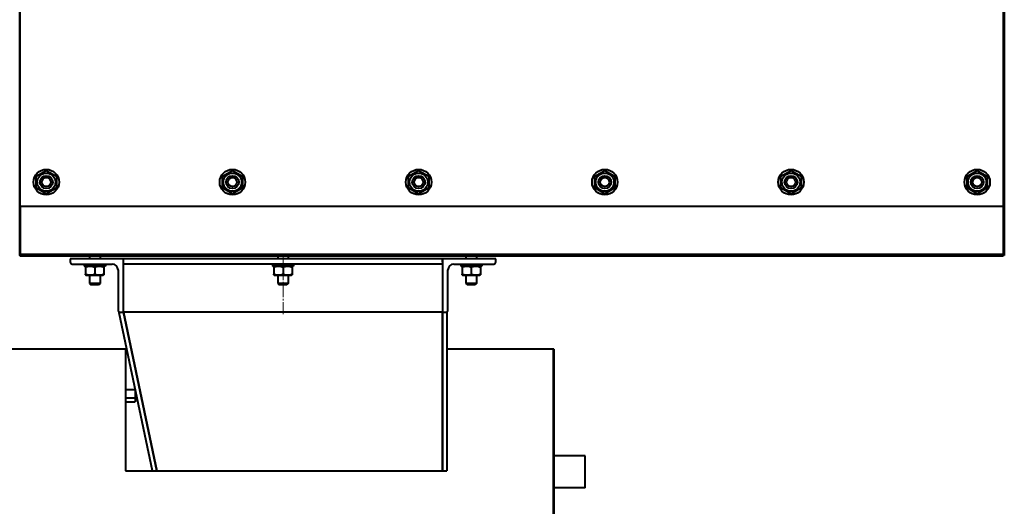
# Model space of a CAD drawing. Units: millimetres. Extents: x -4428 to 4111, y -3615 to 4038.
# Drawn here: x -643 to 283, y 3090 to 3547 of the extents above; entities that cross this region are included whole.
import ezdxf

# ---------------------------------------------------------------- set-up
doc = ezdxf.new("R2010")
doc.units = ezdxf.units.MM
doc.linetypes.add('K5LT_AXLED', pattern=[15.8904857635498, 11.3904857635498, -1.5, 1.5, -1.5])
doc.linetypes.add('K5LT_BASIC', pattern=[0])
doc.layers.add('Системный слой', color=7, linetype='Continuous')

# ---------------------------------------------------------------- blocks, each defined once
blk = doc.blocks.new('U0')
at = {"layer": 'Системный слой', "color": 150, "linetype": 'K5LT_BASIC', "lineweight": 40, "true_color": 0x0080ff}
for p, q in [((-642.8364943378175, 3325.572358461719), (-642.8364943378224, 3965.572358461675)), ((-642.3364943378167, 3371.57235846173), (-642.3364943378119, 3939.572358461674)), ((281.663505662187, 3939.572358461669), (281.6635056621832, 3371.572358461724)), ((282.163505662187, 3774.572358461669), (282.1635056621836, 3325.57235846169)), ((282.6635056621859, 3774.572358461669), (282.6635056621827, 3325.572358461647)), ((-627.3364943378258, 3400.057186019031), (-617.8364943378263, 3405.542013576333)), ((-627.3364943378259, 3389.087530904429), (-627.3364943378258, 3400.057186019031)), ((-617.8364943378263, 3405.542013576333), (-608.3364943378258, 3400.057186019031)), ((-608.3364943378258, 3400.057186019031), (-608.3364943378259, 3389.087530904429)), ((-452.3364943378168, 3400.057186018975), (-442.8364943378263, 3405.542013576332)), ((-452.3364943378169, 3389.087530904372), (-452.3364943378168, 3400.057186018975)), ((-442.8364943378263, 3405.542013576332), (-433.3364943378258, 3400.05718601903)), ((-433.3364943378258, 3400.05718601903), (-433.3364943378259, 3389.087530904427)), ((-277.3364943378259, 3400.057186019029), (-267.8364943378264, 3405.542013576331)), ((-277.3364943378259, 3389.087530904426), (-277.3364943378259, 3400.057186019029)), ((-267.8364943378264, 3405.542013576331), (-258.3364943378259, 3400.057186019029)), ((-258.3364943378259, 3400.057186019029), (-258.3364943378259, 3389.087530904426)), ((-102.3364943378259, 3400.057186019028), (-92.83649433782637, 3405.54201357633)), ((-102.3364943378259, 3389.087530904425), (-102.3364943378259, 3400.057186019028)), ((-92.83649433782637, 3405.54201357633), (-83.33649433781682, 3400.057186018972)), ((-83.33649433781682, 3400.057186018972), (-83.33649433782591, 3389.087530904425)), ((72.66350566217409, 3400.057186019027), (82.16350566217363, 3405.542013576328)), ((72.66350566217409, 3389.087530904423), (72.66350566217409, 3400.057186019027)), ((82.16350566217363, 3405.542013576328), (91.66350566217409, 3400.057186019027)), ((91.66350566217409, 3400.057186019027), (91.66350566217409, 3389.087530904423)), ((247.6635056621741, 3400.057186019026), (257.1635056621736, 3405.542013576327)), ((247.6635056621741, 3389.087530904422), (247.6635056621741, 3400.057186019026)), ((257.1635056621736, 3405.542013576327), (266.6635056621741, 3400.057186019026)), ((266.6635056621741, 3400.057186019026), (266.6635056621741, 3389.087530904422)), ((-617.8364943378259, 3383.602703347127), (-627.3364943378259, 3389.087530904429)), ((-608.3364943378259, 3389.087530904429), (-617.8364943378259, 3383.602703347127)), ((-442.8364943378259, 3383.602703347126), (-452.3364943378169, 3389.087530904372)), ((-433.3364943378259, 3389.087530904427), (-442.8364943378259, 3383.602703347126)), ((-267.836494337826, 3383.602703347125), (-277.3364943378259, 3389.087530904426)), ((-258.3364943378259, 3389.087530904426), (-267.836494337826, 3383.602703347125)), ((-92.83649433782614, 3383.602703347124), (-102.3364943378259, 3389.087530904425)), ((-83.33649433782591, 3389.087530904425), (-92.83649433782614, 3383.602703347124)), ((82.16350566217409, 3383.602703347123), (72.66350566217409, 3389.087530904423)), ((91.66350566217409, 3389.087530904423), (82.16350566217409, 3383.602703347123)), ((257.1635056621741, 3383.602703347121), (247.6635056621741, 3389.087530904422)), ((266.6635056621741, 3389.087530904422), (257.1635056621741, 3383.602703347121)), ((-642.3364943378167, 3371.57235846173), (-642.336494337827, 3326.572358461684)), ((281.6635056621832, 3371.572358461724), (-642.3364943378167, 3371.57235846173)), ((281.6635056621832, 3371.572358461724), (281.663505662173, 3326.572358461677)), ((-642.8364943378175, 3325.572358461719), (-643.336494337826, 3325.57235846168)), ((-642.3364943378166, 3325.572358461675), (-642.8364943378175, 3325.572358461719)), ((-642.336494337827, 3326.572358461684), (-642.3364943378166, 3325.572358461675)), ((281.663505662173, 3326.572358461677), (-642.336494337827, 3326.572358461684)), ((-642.336494337827, 3326.572358461684), (-642.3364943378166, 3325.572358461675)), ((-642.3364943378166, 3325.572358461675), (281.6635056622187, 3325.572358461667)), ((-642.3364943378303, 3325.072358461675), (-642.3364943378166, 3325.572358461675)), ((281.6635056621695, 3325.072358461669), (-642.3364943378303, 3325.072358461675)), ((-595.3364943378766, 3322.572358461679), (-595.3364943378766, 3319.372358413995)), ((-545.3364943378765, 3322.572358461679), (-595.3364943378766, 3322.572358461679)), ((-577.3364943378546, 3325.072358461674), (-577.3364943378547, 3322.572358461679)), ((-567.3364943378544, 3325.072358461674), (-567.3364943378546, 3322.572358461679)), ((-545.3364943378765, 3319.372358413995), (-545.3364943378765, 3322.572358461679)), ((-545.3364943378217, 3272.572358461706), (-545.3364943378765, 3322.572358461679)), ((-245.3364943378765, 3322.572358461679), (-545.3364943378765, 3322.572358461679)), ((-400.3364943378546, 3325.072358461674), (-400.3364943378546, 3322.572358461679)), ((-390.3364943378639, 3325.072358461674), (-390.3364943378546, 3322.572358461679)), ((-245.3364943378765, 3319.372358413995), (-245.3364943378765, 3322.572358461679)), ((-245.3364943378765, 3322.572358461679), (-245.3364943378217, 3272.572358461705)), ((-195.3364943378216, 3322.572358461705), (-245.3364943378765, 3322.572358461679)), ((-223.3364943378546, 3325.072358461673), (-223.3364943378548, 3322.572358461705)), ((-213.3364943378562, 3325.072358461673), (-213.3364943378548, 3322.572358461705)), ((-195.3364943378216, 3319.372358414022), (-195.3364943378216, 3322.572358461705)), ((281.663505662173, 3326.572358461677), (281.6635056622187, 3325.572358461667)), ((281.6635056622187, 3325.572358461667), (281.663505662173, 3326.572358461677)), ((281.6635056621695, 3325.072358461669), (281.6635056622187, 3325.572358461667)), ((282.1635056621836, 3325.57235846169), (281.6635056622187, 3325.572358461667)), ((282.6635056621827, 3325.572358461647), (282.1635056621836, 3325.57235846169)), ((-593.5364943855603, 3317.572358461679), (-555.8364943378766, 3317.572358461679)), ((-582.3364943378612, 3317.572358461704), (-582.3364943378548, 3315.572358461677)), ((-562.3364943378548, 3315.572358461677), (-582.3364943378548, 3315.572358461677)), ((-580.4114943378548, 3315.572358461677), (-580.8364943378538, 3315.326984597272)), ((-580.4114943378548, 3315.572358461677), (-580.8364943378538, 3315.326984597272)), ((-580.8364943378538, 3314.567795218716), (-580.8364943378538, 3315.326984597272)), ((-580.8364943378538, 3314.567795218716), (-580.8364943378568, 3308.17692170465)), ((-572.3364943378538, 3314.567795218716), (-572.3364943378538, 3308.176921704638)), ((-564.2614943378611, 3315.572358461703), (-563.8364943378601, 3315.326984597296)), ((-564.2614943378611, 3315.572358461703), (-563.8364943378601, 3315.326984597296)), ((-563.8364943378601, 3315.326984597296), (-563.8364943378538, 3314.567795218716)), ((-563.8364943378538, 3314.567795218716), (-563.8364943378568, 3308.17692170465)), ((-562.3364943378612, 3317.572358461704), (-562.3364943378548, 3315.572358461677)), ((-245.3364943378764, 3317.572358461679), (-545.3364943378764, 3317.572358461679)), ((-405.3364943378642, 3317.572358461714), (-405.3364943378548, 3315.572358461676)), ((-385.3364943378548, 3315.572358461676), (-405.3364943378548, 3315.572358461676)), ((-403.4114943378548, 3315.572358461676), (-403.8364943378538, 3315.326984597271)), ((-403.8364943378538, 3314.567795218715), (-403.8364943378538, 3315.326984597271)), ((-403.8364943378538, 3314.567795218715), (-403.8364943378631, 3308.176921704675)), ((-395.3364943378538, 3314.567795218715), (-395.3364943378538, 3308.176921704636)), ((-387.2614943378642, 3315.572358461714), (-386.8364943378632, 3315.326984597308)), ((-386.8364943378632, 3315.326984597308), (-386.8364943378538, 3314.567795218715)), ((-386.8364943378538, 3314.567795218715), (-386.8364943378631, 3308.176921704675)), ((-385.3364943378642, 3317.572358461714), (-385.3364943378548, 3315.572358461676)), ((-234.8364943378216, 3317.572358461705), (-197.1364942901379, 3317.572358461705)), ((-228.3364943378548, 3317.572358461674), (-228.3364943378548, 3315.572358461674)), ((-208.3364943378548, 3315.572358461674), (-228.3364943378548, 3315.572358461674)), ((-226.4114943378548, 3315.572358461674), (-226.8364943378538, 3315.326984597269)), ((-226.8364943378538, 3314.567795218713), (-226.8364943378538, 3315.326984597269)), ((-226.8364943378538, 3314.567795218713), (-226.83649433786, 3308.176921704661)), ((-218.3364943378538, 3314.567795218713), (-218.3364943378537, 3308.176921704634)), ((-210.2614943378547, 3315.572358461674), (-209.8364943378538, 3315.326984597268)), ((-209.8364943378538, 3315.326984597268), (-209.8364943378538, 3314.567795218713)), ((-209.8364943378538, 3314.567795218713), (-209.8364943378538, 3308.176921704635)), ((-208.3364943378548, 3317.572358461674), (-208.3364943378548, 3315.572358461674)), ((-580.8364943378538, 3307.417732326082), (-580.8364943378568, 3308.17692170465)), ((-580.8364943378538, 3307.417732326082), (-580.4114943378578, 3307.17235846169)), ((-580.4114943378578, 3307.17235846169), (-564.2614943378577, 3307.172358461689)), ((-577.3364943378547, 3307.172358461689), (-577.3364943378593, 3299.472358557064)), ((-567.3364943378547, 3307.172358461689), (-567.3364943378547, 3299.472358557044)), ((-563.8364943378601, 3307.417732326109), (-564.2614943378577, 3307.172358461689)), ((-563.8364943378601, 3307.417732326109), (-564.2614943378577, 3307.172358461689)), ((-563.8364943378601, 3307.417732326109), (-564.2614943378577, 3307.172358461689)), ((-563.8364943378568, 3308.17692170465), (-563.8364943378601, 3307.417732326109)), ((-550.3364943378766, 3312.072358461679), (-550.3364943378766, 3274.372358413995)), ((-403.8364943378538, 3307.41773232608), (-403.8364943378631, 3308.176921704675)), ((-403.8364943378538, 3307.41773232608), (-403.4114943378547, 3307.172358461676)), ((-403.4114943378547, 3307.172358461676), (-387.2614943378641, 3307.172358461715)), ((-400.3364943378546, 3307.172358461715), (-400.3364943378547, 3299.472358557044)), ((-390.3364943378639, 3307.172358461715), (-390.336494337864, 3299.472358557082)), ((-386.8364943378632, 3307.417732326121), (-387.2614943378641, 3307.172358461715)), ((-386.8364943378631, 3308.176921704675), (-386.8364943378632, 3307.417732326121)), ((-240.3364943378216, 3274.372358414022), (-240.3364943378216, 3312.072358461705)), ((-226.8364943378537, 3307.417732326079), (-226.83649433786, 3308.176921704661)), ((-226.8364943378537, 3307.417732326079), (-226.4114943378548, 3307.172358461675)), ((-226.4114943378548, 3307.172358461675), (-210.2614943378547, 3307.172358461675)), ((-223.3364943378547, 3307.172358461675), (-223.3364943378593, 3299.472358557061)), ((-213.3364943378562, 3307.172358461675), (-213.3364943378562, 3299.472358557048)), ((-209.8364943378584, 3307.4177323261), (-210.2614943378547, 3307.172358461675)), ((-209.8364943378584, 3307.4177323261), (-210.2614943378547, 3307.172358461675)), ((-209.8364943378538, 3308.176921704635), (-209.8364943378584, 3307.4177323261)), ((-577.3364943378593, 3299.472358557064), (-575.8364943378593, 3297.972358557064)), ((-567.3364943378547, 3299.472358557044), (-577.3364943378593, 3299.472358557064)), ((-568.8364943378593, 3297.972358557064), (-575.8364943378593, 3297.972358557064)), ((-567.3364943378547, 3299.472358557044), (-568.8364943378593, 3297.972358557064)), ((-400.3364943378547, 3299.472358557044), (-398.836494337864, 3297.972358557082)), ((-390.336494337864, 3299.472358557082), (-400.3364943378547, 3299.472358557044)), ((-391.836494337864, 3297.972358557082), (-398.836494337864, 3297.972358557082)), ((-390.336494337864, 3299.472358557082), (-391.836494337864, 3297.972358557082)), ((-213.3364943378562, 3299.472358557048), (-223.3364943378593, 3299.472358557061)), ((-223.3364943378593, 3299.472358557061), (-221.8364943378548, 3297.972358557042)), ((-214.8364943378548, 3297.972358557042), (-221.8364943378548, 3297.972358557042)), ((-213.3364943378562, 3299.472358557048), (-214.8364943378548, 3297.972358557042)), ((-545.3364943378217, 3272.572358461706), (-549.2506934777687, 3271.748316537506)), ((-518.0330435690831, 3123.464479471246), (-549.2506934777687, 3271.748316537506)), ((-548.5364943855603, 3272.572358461679), (-545.3364943378217, 3272.572358461706)), ((-245.3364943378217, 3272.572358461705), (-545.3364943378217, 3272.572358461706)), ((-545.3364943378217, 3272.572358461706), (-513.9453619187785, 3123.464479471246)), ((-513.9453619187785, 3123.464479471246), (-545.3364943378217, 3272.572358461706)), ((-245.3364943378216, 3123.464479471242), (-245.3364943378217, 3272.572358461705)), ((-245.3364943378217, 3272.572358461705), (-245.3364943378216, 3123.464479471242)), ((-245.3364943378217, 3272.572358461705), (-242.1364942901379, 3272.572358461705)), ((-242.1364942901379, 3272.572358461705), (-241.3364943378226, 3272.572358461706)), ((-241.3364943378226, 3272.572358461706), (-241.336494337873, 3123.464479471243)), ((-750.5864943378398, 3238.072358461674), (-543.3364943378466, 3238.072358461671)), ((-543.3364943378466, 3238.072358461671), (-543.336494337873, 3123.464479471247)), ((-241.3364943378466, 3238.072358461668), (-141.3364943378466, 3238.072358461667)), ((-141.3364943378466, 3238.072358461667), (-141.3364943379185, 2072.572358461669)), ((-140.8364943378281, 3237.572358461711), (-141.336494337862, 3237.572358461711)), ((-141.336494337862, 3237.572358461711), (-140.8364943378281, 3237.572358461711)), ((-140.8364943378313, 3237.046488702435), (-141.3364943378313, 3237.046488702435)), ((-140.8364943378313, 3237.046488702435), (-140.8364943378281, 3237.572358461711)), ((-140.8364943378281, 3237.572358461711), (-140.8364943378281, 907.572358461711)), ((-543.3364943378621, 3199.868237989395), (-534.3364943378766, 3199.868237989395)), ((-534.3364943378766, 3199.868237989395), (-534.3364943378766, 3192.020224370372)), ((-543.3364943378634, 3192.020224370371), (-534.3364943378766, 3192.020224370372)), ((-543.3364943378639, 3188.159519351887), (-534.3364943378766, 3188.159519351888)), ((-534.3364943378766, 3192.020224370372), (-534.3364943378766, 3188.159519351888)), ((-111.3364943378225, 3137.572358461712), (-140.8364943378516, 3137.572358461712)), ((-111.3364943378225, 3107.572358461712), (-111.3364943378225, 3137.572358461712)), ((-543.336494337873, 3123.464479471247), (-241.336494337873, 3123.464479471243)), ((-111.3364943378225, 3107.572358461712), (-140.8364943378548, 3107.572358461712))]:
    blk.add_line(p, q, dxfattribs=at)
at = {"layer": 'Системный слой', "color": 30, "linetype": 'K5LT_AXLED', "lineweight": 20, "true_color": 0xff8000}
blk.add_line((-395.3364943378194, 3270.572358461706), (-395.3364943378785, 3324.572358461679), dxfattribs=at)
at = {"layer": 'Системный слой', "color": 150, "linetype": 'K5LT_BASIC', "lineweight": 40, "true_color": 0x0080ff}
for centre, radius in [((-617.8364943378159, 3394.572358461674), 12), ((-442.8364943378159, 3394.572358461674), 12), ((-267.8364943378157, 3394.572358461673), 12), ((-92.83649433781568, 3394.572358461671), 12), ((82.16350566218432, 3394.57235846167), 12), ((257.1635056621843, 3394.572358461669), 12), ((-617.8364943378159, 3394.572358461674), 8.549999999999999), ((-617.8364943378157, 3394.572358461674), 6), ((-617.8364943378156, 3394.572358461674), 4.25), ((-442.8364943378159, 3394.572358461673), 8.549999999999999), ((-442.8364943378157, 3394.572358461673), 6), ((-442.8364943378156, 3394.572358461673), 4.25), ((-267.8364943378159, 3394.572358461672), 8.549999999999999), ((-267.8364943378156, 3394.572358461672), 6), ((-267.8364943378156, 3394.572358461672), 4.25), ((-92.8364943378159, 3394.572358461671), 8.549999999999999), ((-92.83649433781568, 3394.572358461671), 6), ((-92.83649433781568, 3394.57235846167), 4.25), ((82.1635056621841, 3394.572358461669), 8.549999999999999), ((82.16350566218432, 3394.572358461669), 6), ((82.16350566218432, 3394.572358461669), 4.25), ((257.1635056621841, 3394.572358461668), 8.549999999999999), ((257.1635056621843, 3394.572358461668), 6), ((257.1635056621843, 3394.572358461667), 4.25)]:
    blk.add_circle(centre, radius, dxfattribs=at)
for centre, radius, start, end in [((-593.5364943855603, 3319.372358413995), 1.799999952316284, 180, 270), ((-555.8364943378766, 3312.072358461679), 5.5, 0, 90), ((-234.8364943378216, 3312.072358461705), 5.5, 90, 180), ((-197.1364942901379, 3319.372358414022), 1.799999952316284, 270, 0), ((-548.5364943855603, 3274.372358413995), 1.799999952316284, 180, 270), ((-242.1364942901379, 3274.372358414022), 1.799999952316284, 270, 0)]:
    blk.add_arc(centre, radius, start, end, dxfattribs=at)
for points, knots in [([(-572.3364943378538, 3314.567795218716), (-572.6667527190552, 3314.677881286215), (-573.1504642350774, 3314.825141369408), (-573.8705859326217, 3315.007805783252), (-574.4698122033318, 3315.134190334129), (-575.092931675605, 3315.231865752964), (-575.6600544028295, 3315.292407089107), (-576.1837094519042, 3315.323749974342), (-576.6917278975301, 3315.33018273159), (-577.1754478297171, 3315.314603064703), (-577.7156613557798, 3315.27441783123), (-578.3165293404613, 3315.199529116022), (-579.1845423000018, 3315.042700952222), (-580.0239347183422, 3314.827925901031), (-580.6369205155752, 3314.634319551978), (-580.8364943378538, 3314.567795218716)], [0, 0, 0, 0, 1.912448713757637, 2.780687487254764, 4.100621444449273, 5.299780095758217, 6.277541965018925, 7.26751929797291, 8.21485807412616, 9.102066570933408, 9.958160303254827, 11.22579665117812, 12.46383647138666, 14.84267044529756, 16, 16, 16, 16]), ([(-563.8364943378538, 3314.567795218716), (-564.1667527190554, 3314.677881286212), (-564.650464235077, 3314.825141369411), (-565.3705859326232, 3315.007805783248), (-565.9698122033323, 3315.134190334128), (-566.5929316756051, 3315.231865752962), (-567.1600544028296, 3315.292407089106), (-567.6837094519041, 3315.323749974339), (-568.191727897529, 3315.33018273159), (-568.6754478297162, 3315.314603064701), (-569.2156613557781, 3315.274417831231), (-569.8165293404608, 3315.199529116019), (-570.6845423000003, 3315.042700952222), (-571.5239347183407, 3314.827925901031), (-572.1369205155737, 3314.634319551978), (-572.3364943378538, 3314.567795218716)], [0, 0, 0, 0, 1.912448713756641, 2.780687487253629, 4.1006214444484, 5.299780095757103, 6.277541965017496, 7.267519297971289, 8.214858074124553, 9.102066570931953, 9.95816030325356, 11.22579665117721, 12.46383647138586, 14.84267044529581, 16, 16, 16, 16]), ([(-395.3364943378538, 3314.567795218715), (-395.6667527190549, 3314.677881286215), (-396.1504642350772, 3314.825141369402), (-396.8705859326218, 3315.007805783252), (-397.4698122033319, 3315.134190334128), (-398.0929316756047, 3315.231865752962), (-398.6600544028298, 3315.292407089105), (-399.1837094519043, 3315.323749974341), (-399.6917278975296, 3315.330182731589), (-400.1754478297169, 3315.314603064703), (-400.7156613557796, 3315.274417831229), (-401.3165293404612, 3315.19952911602), (-402.1845423000017, 3315.04270095222), (-403.023934718341, 3314.827925901031), (-403.6369205155751, 3314.634319551977), (-403.8364943378538, 3314.567795218715)], [0, 0, 0, 0, 1.912448713757637, 2.780687487254764, 4.100621444449273, 5.299780095758217, 6.277541965018925, 7.26751929797291, 8.21485807412616, 9.102066570933408, 9.958160303254827, 11.22579665117812, 12.46383647138666, 14.84267044529756, 16, 16, 16, 16]), ([(-386.8364943378538, 3314.567795218715), (-387.1667527190538, 3314.677881286212), (-387.6504642350765, 3314.825141369409), (-388.370585932623, 3315.007805783248), (-388.9698122033325, 3315.134190334127), (-389.5929316756051, 3315.231865752962), (-390.1600544028296, 3315.292407089104), (-390.683709451904, 3315.323749974338), (-391.1917278975292, 3315.330182731587), (-391.6754478297162, 3315.314603064701), (-392.2156613557777, 3315.27441783123), (-392.8165293404606, 3315.199529116019), (-393.6845423000003, 3315.042700952221), (-394.5239347183405, 3314.827925901028), (-395.1369205155736, 3314.634319551978), (-395.3364943378538, 3314.567795218715)], [0, 0, 0, 0, 1.912448713756641, 2.780687487253629, 4.1006214444484, 5.299780095757103, 6.277541965017496, 7.267519297971289, 8.214858074124553, 9.102066570931953, 9.95816030325356, 11.22579665117721, 12.46383647138586, 14.84267044529581, 16, 16, 16, 16]), ([(-218.3364943378538, 3314.567795218713), (-218.6667527190517, 3314.677881286215), (-219.1504642350775, 3314.825141369402), (-219.8705859326211, 3315.00780578325), (-220.4698122033315, 3315.134190334127), (-221.0929316756049, 3315.231865752961), (-221.6600544028296, 3315.292407089103), (-222.1837094519043, 3315.323749974339), (-222.6917278975296, 3315.330182731588), (-223.1754478297175, 3315.314603064701), (-223.715661355779, 3315.274417831228), (-224.3165293404619, 3315.199529116019), (-225.1845423000012, 3315.042700952217), (-226.0239347183415, 3314.827925901031), (-226.6369205155747, 3314.634319551976), (-226.8364943378538, 3314.567795218713)], [0, 0, 0, 0, 1.912448713757637, 2.780687487254764, 4.100621444449273, 5.299780095758217, 6.277541965018925, 7.26751929797291, 8.21485807412616, 9.102066570933408, 9.958160303254827, 11.22579665117812, 12.46383647138666, 14.84267044529756, 16, 16, 16, 16]), ([(-209.8364943378538, 3314.567795218713), (-210.1667527190547, 3314.677881286208), (-210.650464235077, 3314.825141369409), (-211.3705859326224, 3315.007805783246), (-211.9698122033328, 3315.134190334126), (-212.5929316756055, 3315.23186575296), (-213.1600544028292, 3315.292407089103), (-213.6837094519041, 3315.323749974337), (-214.1917278975288, 3315.330182731587), (-214.6754478297167, 3315.314603064701), (-215.2156613557778, 3315.274417831228), (-215.8165293404606, 3315.199529116019), (-216.6845422999997, 3315.042700952217), (-217.5239347183402, 3314.827925901029), (-218.136920515574, 3314.634319551976), (-218.3364943378538, 3314.567795218713)], [0, 0, 0, 0, 1.912448713756641, 2.780687487253629, 4.1006214444484, 5.299780095757103, 6.277541965017496, 7.267519297971289, 8.214858074124553, 9.102066570931953, 9.95816030325356, 11.22579665117721, 12.46383647138586, 14.84267044529581, 16, 16, 16, 16]), ([(-580.8364943378568, 3308.17692170465), (-580.5062359566513, 3308.066835637144), (-580.0225244406328, 3307.919575553947), (-579.3024027430864, 3307.736911140103), (-578.7031764723765, 3307.610526589223), (-578.0800570001035, 3307.512851170391), (-577.5129342728787, 3307.452309834248), (-576.9892792238039, 3307.420966949015), (-576.4812607781787, 3307.414534191763), (-575.997540845991, 3307.430113858652), (-575.457327319929, 3307.470299092122), (-574.8564593352472, 3307.545187807332), (-573.9884463757072, 3307.702015971134), (-573.1490539573675, 3307.916791022322), (-572.5360681601337, 3308.110397371375), (-572.3364943378538, 3308.176921704638)], [0, 0, 0, 0, 1.91244871375862, 2.780687487255679, 4.100621444449489, 5.299780095758579, 6.277541965019577, 7.267519297973661, 8.214858074126917, 9.102066570934111, 9.958160303255502, 11.22579665117884, 12.46383647138719, 14.84267044529632, 16, 16, 16, 16]), ([(-572.3364943378538, 3308.176921704638), (-572.0062359566542, 3308.066835637142), (-571.5225244406321, 3307.919575553943), (-570.8024027430866, 3307.736911140102), (-570.203176472377, 3307.610526589224), (-569.5800570001038, 3307.512851170391), (-569.0129342728795, 3307.452309834248), (-568.4892792238046, 3307.420966949015), (-567.9812607781803, 3307.414534191762), (-567.4975408459925, 3307.43011385865), (-566.9573273199297, 3307.470299092124), (-566.3564593352487, 3307.545187807333), (-565.4884463757098, 3307.702015971131), (-564.6490539573688, 3307.916791022324), (-564.0360681601347, 3308.110397371375), (-563.8364943378568, 3308.17692170465)], [0, 0, 0, 0, 1.912448713757316, 2.780687487254309, 4.100621444448669, 5.299780095757493, 6.277541965018067, 7.26751929797191, 8.214858074125123, 9.102066570932504, 9.95816030325428, 11.22579665117817, 12.46383647138649, 14.84267044529256, 16, 16, 16, 16]), ([(-403.8364943378631, 3308.176921704675), (-403.506235956651, 3308.066835637139), (-403.0225244406325, 3307.919575553945), (-402.302402743086, 3307.7369111401), (-401.7031764723768, 3307.610526589223), (-401.0800570001038, 3307.512851170389), (-400.5129342728789, 3307.452309834247), (-399.9892792238036, 3307.420966949013), (-399.4812607781788, 3307.41453419176), (-398.9975408459907, 3307.43011385865), (-398.4573273199292, 3307.470299092121), (-397.8564593352473, 3307.54518780733), (-396.9884463757071, 3307.702015971133), (-396.1490539573671, 3307.91679102232), (-395.5360681601338, 3308.110397371374), (-395.3364943378538, 3308.176921704636)], [0, 0, 0, 0, 1.91244871375862, 2.780687487255679, 4.100621444449489, 5.299780095758579, 6.277541965019577, 7.267519297973661, 8.214858074126917, 9.102066570934111, 9.958160303255502, 11.22579665117884, 12.46383647138719, 14.84267044529632, 16, 16, 16, 16]), ([(-395.3364943378538, 3308.176921704636), (-395.0062359566532, 3308.066835637137), (-394.5225244406325, 3307.919575553944), (-393.8024027430866, 3307.736911140102), (-393.2031764723769, 3307.610526589222), (-392.5800570001039, 3307.512851170389), (-392.0129342728796, 3307.452309834246), (-391.4892792238041, 3307.420966949013), (-390.9812607781805, 3307.414534191762), (-390.4975408459927, 3307.43011385865), (-389.9573273199294, 3307.470299092123), (-389.3564593352482, 3307.545187807333), (-388.4884463757105, 3307.70201597113), (-387.6490539573689, 3307.916791022323), (-387.0360681601348, 3308.110397371375), (-386.8364943378631, 3308.176921704675)], [0, 0, 0, 0, 1.912448713757316, 2.780687487254309, 4.100621444448669, 5.299780095757493, 6.277541965018067, 7.26751929797191, 8.214858074125123, 9.102066570932504, 9.95816030325428, 11.22579665117817, 12.46383647138649, 14.84267044529256, 16, 16, 16, 16]), ([(-226.83649433786, 3308.176921704661), (-226.5062359566491, 3308.06683563714), (-226.0225244406334, 3307.919575553946), (-225.3024027430861, 3307.736911140099), (-224.7031764723766, 3307.610526589222), (-224.0800570001036, 3307.512851170388), (-223.5129342728787, 3307.452309834245), (-222.9892792238035, 3307.420966949012), (-222.4812607781789, 3307.414534191759), (-221.9975408459911, 3307.430113858648), (-221.45732731993, 3307.470299092119), (-220.8564593352473, 3307.545187807332), (-219.988446375707, 3307.702015971129), (-219.1490539573666, 3307.916791022318), (-218.5360681601339, 3308.110397371373), (-218.3364943378537, 3308.176921704634)], [0, 0, 0, 0, 1.91244871375862, 2.780687487255679, 4.100621444449489, 5.299780095758579, 6.277541965019577, 7.267519297973661, 8.214858074126917, 9.102066570934111, 9.958160303255502, 11.22579665117884, 12.46383647138719, 14.84267044529632, 16, 16, 16, 16]), ([(-218.3364943378537, 3308.176921704634), (-218.0062359566533, 3308.066835637142), (-217.5225244406311, 3307.919575553943), (-216.8024027430873, 3307.736911140099), (-216.2031764723766, 3307.610526589223), (-215.5800570001035, 3307.512851170388), (-215.0129342728796, 3307.452309834245), (-214.489279223804, 3307.420966949013), (-213.9812607781805, 3307.41453419176), (-213.4975408459927, 3307.430113858648), (-212.957327319929, 3307.470299092121), (-212.3564593352485, 3307.545187807332), (-211.4884463757101, 3307.702015971127), (-210.6490539573681, 3307.916791022321), (-210.0360681601348, 3308.110397371374), (-209.8364943378538, 3308.176921704635)], [0, 0, 0, 0, 1.912448713757316, 2.780687487254309, 4.100621444448669, 5.299780095757493, 6.277541965018067, 7.26751929797191, 8.214858074125123, 9.102066570932504, 9.95816030325428, 11.22579665117817, 12.46383647138649, 14.84267044529256, 16, 16, 16, 16])]:
    blk.add_open_spline(points, degree=3, knots=knots, dxfattribs=at)

msp = doc.modelspace()

# ---------------------------------------------------------------- block references
at = {"layer": 'Системный слой'}
msp.add_blockref('U0', (0, 0), dxfattribs=at)

doc.saveas('drawing.dxf')
